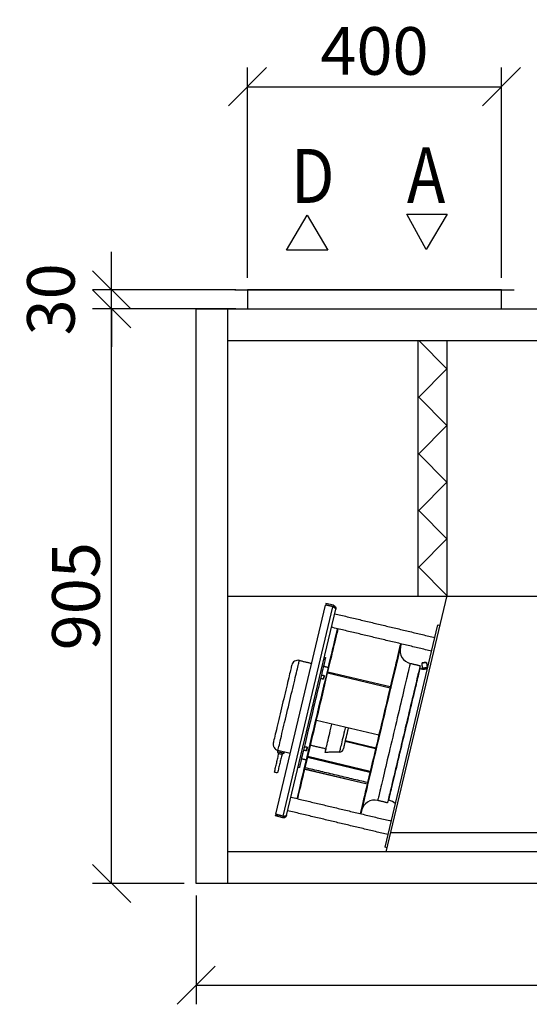
# Model space of a CAD drawing. Extents: x -44274 to -9825, y -16016 to -10115.
# Drawn here: x -23310 to -22507, y -12987 to -11436 of the extents above; entities that cross this region are included whole.
import ezdxf

# ---------------------------------------------------------------- set-up
doc = ezdxf.new("R2010")
doc.units = 0
doc.header["$MEASUREMENT"] = 0
doc.layers.get('0').update_dxf_attribs({"linetype": 'CONTINUOUS'})
doc.layers.get('Defpoints').update_dxf_attribs({"linetype": 'CONTINUOUS'})
doc.layers.add('kóty', color=1, linetype='CONTINUOUS')
doc.styles.get("Standard").update_dxf_attribs({"font": 'romans.shx', "width": 0.8})
doc.styles.add('STANDART-LT', font='romans.shx', dxfattribs={"oblique": 10})
doc.dimstyles.new('STANEK', dxfattribs={"dimscale": 0, "dimtxt": 2.2, "dimasz": 2, "dimexe": 1, "dimexo": 0.625, "dimtad": 1, "dimdec": 4, "dimlfac": 2.2, "dimrnd": 1, "dimdsep": 46, "dimtxsty": 'Standard', "dimblk1": 'OBLIQUE', "dimblk2": 'OBLIQUE', "dimsah": 1, "dimcen": -100, "dimclrd": 1, "dimclre": 1, "dimclrt": 1, "dimadec": 0, "dimazin": 0, "dimtfac": 2.2, "dimtdec": 4, "dimtmove": 2, "dimatfit": 3, "dimldrblk": 'OBLIQUE', "dimfxl": 1, "dimtvp": 2, "dimtolj": 1, "dimarcsym": 0})

# ---------------------------------------------------------------- blocks, each defined once
blk = doc.blocks.new('_OBLIQUE')
at = {"color": 0, "linetype": 'ByBlock'}
blk.add_line((-0.5, -0.5), (0.5, 0.5), dxfattribs=at)
blk = doc.blocks.new('*D62')
at = {"layer": 'Defpoints', "color": 0, "ltscale": 300, "transparency": 16777216}
for p in [(-23032.1, -12796.7), (-21032.1, -12796.7), (-21032.1, -12956.9)]:
    blk.add_point(p, dxfattribs=at)
at = {"layer": 'kóty', "color": 1, "lineweight": -2, "ltscale": 300, "transparency": 16777216}
for p, q in [((-23032.1, -12815.5), (-23032.1, -12986.9)), ((-21032.1, -12815.5), (-21032.1, -12986.9)), ((-23032.1, -12956.9), (-21032.1, -12956.9))]:
    blk.add_line(p, q, dxfattribs=at)
at = {"layer": 'kóty', "color": 1, "lineweight": -2, "ltscale": 300, "transparency": 16777216, "xscale": 60, "yscale": 60, "zscale": 60, "rotation": 180}
blk.add_blockref('_OBLIQUE', (-23032.1, -12956.9), dxfattribs=at)
at = {"layer": 'kóty', "color": 1, "lineweight": -2, "ltscale": 300, "transparency": 16777216, "xscale": 60, "yscale": 60, "zscale": 60}
blk.add_blockref('_OBLIQUE', (-21032.1, -12956.9), dxfattribs=at)
at = {"layer": 'kóty', "color": 1, "ltscale": 300, "transparency": 16777216, "insert": (-22032.1, -12900.6), "char_height": 75, "attachment_point": 5}
blk.add_mtext('\\A1;2000', dxfattribs=at)
blk = doc.blocks.new('*D63')
at = {"layer": 'Defpoints', "color": 0, "ltscale": 300, "transparency": 16777216}
for p in [(-23165.3, -11891.7), (-23032.1, -11891.7), (-23032.1, -12796.7)]:
    blk.add_point(p, dxfattribs=at)
at = {"layer": 'kóty', "color": 1, "lineweight": -2, "ltscale": 300, "transparency": 16777216}
for p, q in [((-23050.8, -11891.7), (-23195.3, -11891.7)), ((-23165.3, -12796.7), (-23165.3, -11891.7)), ((-23050.8, -12796.7), (-23195.3, -12796.7))]:
    blk.add_line(p, q, dxfattribs=at)
at = {"layer": 'kóty', "color": 1, "lineweight": -2, "ltscale": 300, "transparency": 16777216, "xscale": 60, "yscale": 60, "zscale": 60}
for p, rotation in [((-23165.3, -11891.7), 90), ((-23165.3, -12796.7), 270)]:
    blk.add_blockref('_OBLIQUE', p, dxfattribs=dict(at, rotation=rotation))
at = {"layer": 'kóty', "color": 1, "ltscale": 300, "transparency": 16777216, "insert": (-23221.6, -12344.2), "char_height": 75, "attachment_point": 5, "rotation": 90}
blk.add_mtext('\\A1;905', dxfattribs=at)
blk = doc.blocks.new('*D64')
at = {"layer": 'Defpoints', "color": 0, "ltscale": 300, "transparency": 16777216}
for p in [(-23165.3, -11861.7), (-22951.2, -11861.7), (-22951.2, -11891.7)]:
    blk.add_point(p, dxfattribs=at)
at = {"layer": 'kóty', "color": 1, "lineweight": -2, "ltscale": 300, "transparency": 16777216}
for p, q in [((-23165.3, -11861.7), (-23165.3, -11801.7)), ((-22969.9, -11861.7), (-23195.3, -11861.7)), ((-23165.3, -11891.7), (-23165.3, -11861.7)), ((-22969.9, -11891.7), (-23195.3, -11891.7)), ((-23165.3, -11891.7), (-23165.3, -11951.7))]:
    blk.add_line(p, q, dxfattribs=at)
at = {"layer": 'kóty', "color": 1, "lineweight": -2, "ltscale": 300, "transparency": 16777216, "xscale": 60, "yscale": 60, "zscale": 60}
for p, rotation in [((-23165.3, -11861.7), 270), ((-23165.3, -11891.7), 90)]:
    blk.add_blockref('_OBLIQUE', p, dxfattribs=dict(at, rotation=rotation))
at = {"layer": 'kóty', "color": 1, "ltscale": 300, "transparency": 16777216, "insert": (-23261, -11876.7), "char_height": 75, "attachment_point": 5, "rotation": 90}
blk.add_mtext('\\A1;30', dxfattribs=at)
blk = doc.blocks.new('*D72')
at = {"layer": 'Defpoints', "color": 0, "ltscale": 300, "transparency": 16777216}
for p in [(-22551.2, -11541.8), (-22951.2, -11861.7), (-22551.2, -11861.7)]:
    blk.add_point(p, dxfattribs=at)
at = {"layer": 'kóty', "color": 1, "lineweight": -2, "ltscale": 300, "transparency": 16777216}
for p, q in [((-22951.2, -11843), (-22951.2, -11511.8)), ((-22551.2, -11843), (-22551.2, -11511.8)), ((-22951.2, -11541.8), (-22551.2, -11541.8))]:
    blk.add_line(p, q, dxfattribs=at)
at = {"layer": 'kóty', "color": 1, "lineweight": -2, "ltscale": 300, "transparency": 16777216, "xscale": 60, "yscale": 60, "zscale": 60, "rotation": 180}
blk.add_blockref('_OBLIQUE', (-22951.2, -11541.8), dxfattribs=at)
at = {"layer": 'kóty', "color": 1, "lineweight": -2, "ltscale": 300, "transparency": 16777216, "xscale": 60, "yscale": 60, "zscale": 60}
blk.add_blockref('_OBLIQUE', (-22551.2, -11541.8), dxfattribs=at)
at = {"layer": 'kóty', "color": 1, "ltscale": 300, "transparency": 16777216, "insert": (-22751.2, -11485.5), "char_height": 75, "attachment_point": 5}
blk.add_mtext('\\A1;400', dxfattribs=at)

msp = doc.modelspace()

# ---------------------------------------------------------------- linework, layer by layer
for p, q in [((-22889.59207, -11799.17534), (-22857.19207, -11743.89964)), ((-22857.19207, -11743.89964), (-22824.79207, -11799.17534)), ((-22669.93981, -11798.19729), (-22700.14455, -11742.62695)), ((-22700.14455, -11742.62695), (-22636.47106, -11742.70962)), ((-22636.47106, -11742.70962), (-22669.93981, -11798.19729)), ((-22824.79207, -11799.17534), (-22889.59207, -11799.17534)), ((-23032.05551, -11891.72744), (-21032.05551, -11891.72744)), ((-23032.05551, -12796.72744), (-23032.05551, -11891.72744)), ((-22982.05551, -12796.72744), (-22982.05551, -11891.72744)), ((-22982.05551, -11941.72744), (-21082.05551, -11941.72744)), ((-22683.12466, -11941.72744), (-22683.12466, -12344.22744)), ((-22637.12465, -11986.30678), (-22681.12465, -11941.72744)), ((-22637.12465, -11941.72744), (-22637.12465, -12344.22744)), ((-22637.12465, -11986.30678), (-22681.12465, -12030.88611)), ((-22637.12465, -12075.46544), (-22681.12465, -12030.88611)), ((-22637.12465, -12075.46544), (-22681.12465, -12120.04477)), ((-22637.12465, -12164.62411), (-22681.12465, -12120.04477)), ((-22637.12465, -12164.62411), (-22681.12465, -12209.20344)), ((-22637.12465, -12253.78277), (-22681.12465, -12209.20344)), ((-22637.12465, -12253.78277), (-22681.12465, -12298.3621)), ((-22637.12465, -12342.94144), (-22681.12465, -12298.3621)), ((-22982.05551, -12344.22744), (-22477.47315, -12344.22744)), ((-22827.64887, -12355.63508), (-22828.11173, -12357.58075)), ((-22816.43755, -12360.35806), (-22828.11173, -12357.58075)), ((-22815.97466, -12358.41235), (-22827.64887, -12355.63508)), ((-22637.12465, -12342.94144), (-22733.10658, -12746.72744)), ((-22637.12465, -12342.94144), (-22638.39395, -12344.22744)), ((-22637.12465, -12342.94144), (-22638.39395, -12344.22744)), ((-22906.63792, -12687.66152), (-22828.27539, -12358.26867)), ((-22894.96374, -12690.43881), (-22816.6012, -12361.04598)), ((-22889.56883, -12689.36537), (-22812.26764, -12364.43381)), ((-22816.6012, -12361.04598), (-22828.27539, -12358.26867)), ((-22815.97466, -12358.41235), (-22816.43755, -12360.35806)), ((-22734.48959, -12739.62153), (-22651.17093, -12389.39588)), ((-22651.17093, -12389.39588), (-22648.25239, -12390.09021)), ((-22726.7518, -12488.89771), (-22825.00955, -12465.52218)), ((-22726.3265, -12487.11), (-22824.58428, -12463.73448)), ((-22744.42089, -12563.16879), (-22842.67861, -12539.79327)), ((-22749.49102, -12584.48083), (-22797.16063, -12573.14023)), ((-22749.22095, -12583.34556), (-22796.89056, -12572.00497)), ((-22883.82199, -12591.75592), (-22903.279, -12587.1271)), ((-22758.37822, -12621.83764), (-22856.63593, -12598.46212)), ((-22757.95779, -12620.07048), (-22856.21554, -12596.69498)), ((-22762.80514, -12640.44601), (-22861.06289, -12617.07049)), ((-22762.71217, -12640.05527), (-22860.96991, -12616.67976)), ((-22907.26447, -12690.29513), (-22906.80161, -12688.34943)), ((-22895.59029, -12693.07242), (-22907.26447, -12690.29513)), ((-22895.12742, -12691.12672), (-22906.80161, -12688.34943)), ((-22894.96374, -12690.43881), (-22906.63792, -12687.66152)), ((-22895.59029, -12693.07242), (-22895.12742, -12691.12672)), ((-22027.81179, -12716.86688), (-22726.01181, -12716.88047)), ((-22731.57106, -12740.31586), (-22734.48959, -12739.62153)), ((-21082.05551, -12746.72744), (-22982.05551, -12746.72744)), ((-21032.05551, -12796.72744), (-23032.05551, -12796.72744))]:
    msp.add_line(p, q)
at = {"ltscale": 300}
msp.add_line((-22971.15551, -11861.72744), (-22531.15551, -11861.72744), dxfattribs=at)
msp.add_lwpolyline([(-22951.15551, -11891.72744), (-22551.15551, -11891.72744), (-22551.15551, -11861.72744), (-22951.15551, -11861.72744)], close=True, dxfattribs=at)
at = {"flags": 128}
for points in [[(-22867.21062, -12638.59138), (-22865.95277, -12633.30408), (-22864.63967, -12627.78449), (-22863.2742, -12622.04496), (-22861.8595, -12616.09829), (-22860.39865, -12609.95774), (-22858.89497, -12603.63703), (-22857.35176, -12597.15025), (-22855.7725, -12590.51187), (-22854.16068, -12583.73671), (-22852.51995, -12576.8399), (-22850.85387, -12569.8368), (-22849.16633, -12562.74307), (-22847.46088, -12555.57451), (-22845.7415, -12548.34714), (-22844.01195, -12541.07707), (-22842.27611, -12533.78055), (-22840.53785, -12526.47383), (-22838.80104, -12519.17322), (-22837.06956, -12511.895), (-22835.34727, -12504.65545), (-22833.638, -12497.47069), (-22831.9456, -12490.35674), (-22830.2738, -12483.32952), (-22828.62642, -12476.40469), (-22827.00702, -12469.59767), (-22825.41928, -12462.9237), (-22823.86671, -12456.39767), (-22822.35283, -12450.03409), (-22820.88097, -12443.84721), (-22819.45443, -12437.85079), (-22818.07639, -12432.05825), (-22816.74991, -12426.48252), (-22815.47799, -12421.13601), (-22814.26342, -12416.03065), (-22813.10895, -12411.17786), (-22812.01714, -12406.58847), (-22810.9904, -12402.27269), (-22810.03106, -12398.24015), (-22809.3684, -12395.45463)], [(-22866.23779, -12638.82283), (-22864.97989, -12633.53551), (-22863.66679, -12628.01594), (-22862.30138, -12622.27641), (-22860.88668, -12616.32973), (-22859.42582, -12610.18919), (-22857.92215, -12603.86846), (-22856.37894, -12597.38168), (-22854.79967, -12590.74332), (-22853.18786, -12583.96816), (-22851.54707, -12577.07133), (-22849.88105, -12570.06824), (-22848.19345, -12562.97452), (-22846.48806, -12555.80596), (-22844.76868, -12548.57859), (-22843.03913, -12541.30852), (-22841.30329, -12534.01198), (-22839.56503, -12526.70526), (-22837.82816, -12519.40464), (-22836.09667, -12512.12643), (-22834.37438, -12504.88688), (-22832.66518, -12497.70213), (-22830.97278, -12490.58818), (-22829.30098, -12483.56096), (-22827.65354, -12476.63611), (-22826.03419, -12469.82914), (-22824.44646, -12463.15516), (-22822.89388, -12456.6291), (-22821.38, -12450.26552), (-22819.90814, -12444.07864), (-22818.48157, -12438.08222), (-22817.10353, -12432.28971), (-22815.77708, -12426.71396), (-22814.50514, -12421.36744), (-22813.29056, -12416.26211), (-22812.13609, -12411.40932), (-22811.04428, -12406.8199), (-22810.01754, -12402.50412), (-22809.0582, -12398.47161), (-22808.39555, -12395.68607)], [(-22710.1378, -12419.0616), (-22710.65204, -12421.22316), (-22711.60718, -12425.23805), (-22712.63562, -12429.56111), (-22713.7349, -12434.18188), (-22714.90236, -12439.08919), (-22716.13516, -12444.27122), (-22717.43034, -12449.71542), (-22718.78476, -12455.40867), (-22720.19515, -12461.33721), (-22721.65811, -12467.48669), (-22723.17013, -12473.84231), (-22724.72752, -12480.38867), (-22726.3265, -12487.11)], [(-22709.16495, -12419.29303), (-22709.67918, -12421.45459), (-22710.63433, -12425.46948), (-22711.66277, -12429.79254), (-22712.76205, -12434.41331), (-22713.92951, -12439.32062), (-22715.16231, -12444.50265), (-22716.45748, -12449.94685), (-22717.81191, -12455.6401), (-22719.2223, -12461.56864), (-22720.68526, -12467.71812), (-22722.19727, -12474.07375), (-22723.75466, -12480.62011), (-22725.35365, -12487.34144)], [(-22903.279, -12587.1271), (-22902.84568, -12585.30582), (-22902.33804, -12583.17196), (-22901.75841, -12580.73544), (-22901.10943, -12578.00763), (-22900.39424, -12575.00131), (-22899.61613, -12571.73046), (-22898.77867, -12568.21037), (-22897.8859, -12564.45748), (-22896.94184, -12560.4893), (-22895.951, -12556.32433), (-22894.91797, -12551.98207), (-22893.8476, -12547.48274), (-22892.74484, -12542.84735), (-22891.61484, -12538.09753), (-22890.46291, -12533.2555), (-22889.29445, -12528.34382), (-22888.11485, -12523.38542), (-22886.92959, -12518.40343), (-22885.7443, -12513.42115), (-22884.56451, -12508.4618), (-22883.39564, -12503.54856), (-22882.24317, -12498.70435), (-22881.11254, -12493.95177), (-22880.00902, -12489.31302), (-22878.93767, -12484.80974), (-22877.90355, -12480.46295), (-22876.91156, -12476.29296), (-22875.96616, -12472.31922), (-22875.07193, -12468.5603), (-22874.23294, -12465.03373), (-22873.45317, -12461.75597), (-22872.73625, -12458.74232), (-22872.08546, -12456.00684), (-22871.50393, -12453.56232), (-22870.99432, -12451.42017), (-22870.55899, -12449.59035), (-22870.20002, -12448.08144), (-22869.91905, -12446.9005), (-22869.71748, -12446.05298), (-22869.59611, -12445.5429), (-22869.55556, -12445.37262)], [(-22828.37432, -12440.77891), (-22828.38448, -12440.82164), (-22828.46571, -12441.16316), (-22828.62788, -12441.84491), (-22828.87038, -12442.86414), (-22829.19221, -12444.21684), (-22829.59208, -12445.89766), (-22830.06841, -12447.90002), (-22830.61936, -12450.21597), (-22831.24276, -12452.83636), (-22831.93615, -12455.75088), (-22832.69676, -12458.94805), (-22833.52158, -12462.41519), (-22834.40739, -12466.13864), (-22835.35067, -12470.10373), (-22836.34772, -12474.2948), (-22837.39463, -12478.6953), (-22838.48719, -12483.28787), (-22839.62113, -12488.05436), (-22840.79197, -12492.97598), (-22841.99513, -12498.03334), (-22843.22578, -12503.20642), (-22844.47916, -12508.47484), (-22845.75023, -12513.81781), (-22847.03406, -12519.21424), (-22848.3255, -12524.64283), (-22849.61953, -12530.08212), (-22850.91097, -12535.5107), (-22852.1948, -12540.90713), (-22853.46587, -12546.25009), (-22854.71924, -12551.51852), (-22855.94996, -12556.69162), (-22857.15306, -12561.74895), (-22858.3239, -12566.67059), (-22859.4579, -12571.43709), (-22860.55045, -12576.02965), (-22861.59731, -12580.43015), (-22862.59436, -12584.62121), (-22863.53769, -12588.5863), (-22864.4235, -12592.30976), (-22865.24832, -12595.77691), (-22866.00894, -12598.97406), (-22866.70226, -12601.88858), (-22867.32566, -12604.50898), (-22867.87662, -12606.82493), (-22868.35301, -12608.82728), (-22868.75288, -12610.50812), (-22869.07471, -12611.86082), (-22869.31714, -12612.88004), (-22869.47932, -12613.56177), (-22869.56061, -12613.90331), (-22869.57077, -12613.94603)], [(-22694.86655, -12449.92642), (-22694.8672, -12449.9291), (-22694.91862, -12450.14529), (-22695.05216, -12450.70668), (-22695.26742, -12451.6115), (-22695.56367, -12452.85679), (-22695.94001, -12454.43864), (-22696.39517, -12456.35195), (-22696.92774, -12458.59058), (-22697.53601, -12461.14739), (-22698.21802, -12464.01414), (-22698.97157, -12467.18166), (-22699.79425, -12470.63986), (-22700.68347, -12474.37759), (-22701.63633, -12478.38294), (-22702.64982, -12482.64303), (-22703.72067, -12487.14421), (-22704.84543, -12491.87211), (-22706.02051, -12496.81156), (-22707.24215, -12501.94673), (-22708.50648, -12507.26116), (-22709.80938, -12512.73784), (-22711.1467, -12518.35926), (-22712.51418, -12524.10736), (-22713.90743, -12529.96376), (-22715.32195, -12535.90967), (-22716.75325, -12541.92607), (-22718.19673, -12547.99369), (-22719.64778, -12554.09308), (-22721.10173, -12560.20469), (-22722.55395, -12566.30898), (-22723.99975, -12572.38636), (-22725.43454, -12578.41738), (-22726.85368, -12584.38272), (-22728.25268, -12590.26327), (-22729.62701, -12596.04018), (-22730.97228, -12601.69497), (-22732.28417, -12607.20949), (-22733.55852, -12612.56611), (-22734.79122, -12617.74767), (-22735.97829, -12622.73756), (-22737.11599, -12627.51978), (-22738.20065, -12632.07903), (-22739.22877, -12636.4007), (-22740.19708, -12640.47096), (-22741.10247, -12644.27676), (-22741.94206, -12647.80591), (-22742.71314, -12651.0471), (-22743.41326, -12653.98996), (-22744.04014, -12656.62505), (-22744.59181, -12658.94393), (-22745.06647, -12660.93918), (-22745.46263, -12662.60441), (-22745.77901, -12663.93427), (-22746.01457, -12664.92452), (-22746.16861, -12665.57197), (-22746.24058, -12665.87456), (-22746.24637, -12665.89889)], [(-22881.59847, -12452.78668), (-22881.63989, -12452.96085), (-22881.76401, -12453.48241), (-22881.97003, -12454.34851), (-22882.25688, -12455.55431), (-22882.62299, -12457.09324), (-22883.06634, -12458.95675), (-22883.58447, -12461.13467), (-22884.17451, -12463.61491), (-22884.83324, -12466.38386), (-22885.55703, -12469.42624), (-22886.34188, -12472.72532), (-22887.18349, -12476.26291), (-22888.07716, -12480.01949), (-22889.01802, -12483.97443), (-22890.00092, -12488.10589), (-22891.0204, -12492.39115), (-22892.0708, -12496.80659), (-22893.14642, -12501.32785), (-22894.24128, -12505.93008), (-22895.34942, -12510.58791), (-22896.46459, -12515.27566), (-22897.58079, -12519.96751), (-22898.69182, -12524.63765), (-22899.79157, -12529.26033), (-22900.87397, -12533.81008), (-22901.933, -12538.26182), (-22902.96292, -12542.59104), (-22903.95803, -12546.77392), (-22904.91286, -12550.78739), (-22905.8221, -12554.60934), (-22906.68076, -12558.21873), (-22907.48413, -12561.59566), (-22908.22776, -12564.72154), (-22908.90758, -12567.57915), (-22909.51985, -12570.15275), (-22910.06117, -12572.42814), (-22910.52855, -12574.39281)], [(-22679.30096, -12453.62945), (-22679.3016, -12453.63216), (-22679.35302, -12453.84836), (-22679.48659, -12454.40974), (-22679.70183, -12455.31453), (-22679.99811, -12456.55986), (-22680.37442, -12458.1417), (-22680.82958, -12460.05501), (-22681.36217, -12462.29365), (-22681.97042, -12464.85042), (-22682.65243, -12467.71717), (-22683.40598, -12470.88472), (-22684.22869, -12474.34292), (-22685.11788, -12478.08065), (-22686.07077, -12482.08598), (-22687.08423, -12486.34606), (-22688.15507, -12490.84728), (-22689.27984, -12495.57517), (-22690.45492, -12500.5146), (-22691.67659, -12505.64976), (-22692.94089, -12510.96422), (-22694.24379, -12516.4409), (-22695.58114, -12522.06231), (-22696.94861, -12527.81042), (-22698.34184, -12533.66681), (-22699.75638, -12539.61272), (-22701.18769, -12545.62914), (-22702.63117, -12551.69675), (-22704.08222, -12557.79613), (-22705.53616, -12563.90776), (-22706.98835, -12570.01203), (-22708.43418, -12576.08941), (-22709.86895, -12582.12043), (-22711.28811, -12588.08577), (-22712.68709, -12593.96631), (-22714.06142, -12599.74324), (-22715.40669, -12605.39801), (-22716.71861, -12610.91254), (-22717.99292, -12616.26917), (-22719.22562, -12621.45073), (-22720.41273, -12626.44061), (-22721.55039, -12631.22283), (-22722.63505, -12635.78208), (-22723.66318, -12640.10376), (-22724.63149, -12644.17402), (-22725.53691, -12647.97982), (-22726.37646, -12651.50896), (-22727.14754, -12654.75015), (-22727.84766, -12657.693), (-22728.47455, -12660.32809), (-22729.02621, -12662.64698), (-22729.50088, -12664.64223), (-22729.89704, -12666.30745), (-22730.21342, -12667.63732), (-22730.44898, -12668.62757), (-22730.60302, -12669.27502), (-22730.67502, -12669.57762), (-22730.6808, -12669.60195)], [(-22704.01804, -12561.84715), (-22702.59799, -12555.87805), (-22701.18266, -12549.9288), (-22699.77675, -12544.01913), (-22698.38493, -12538.1687), (-22697.0118, -12532.3969), (-22695.66198, -12526.72294), (-22694.3399, -12521.16566), (-22693.04999, -12515.74354), (-22691.7965, -12510.47456), (-22690.58361, -12505.37621), (-22689.41534, -12500.46547), (-22688.29557, -12495.75865), (-22687.22803, -12491.27136), (-22686.21629, -12487.01849), (-22685.26369, -12483.01421), (-22684.37336, -12479.27182), (-22683.54829, -12475.80372), (-22682.79122, -12472.62145), (-22682.10469, -12469.73557), (-22681.49093, -12467.15569), (-22680.95201, -12464.89037), (-22680.4897, -12462.94713), (-22680.10556, -12461.33242), (-22679.80087, -12460.05159), (-22679.57661, -12459.10894), (-22679.43355, -12458.50757), (-22679.37214, -12458.24947), (-22679.36957, -12458.23873)], [(-22830.67536, -12469.03066), (-22830.68593, -12469.075), (-22830.76842, -12469.42168), (-22830.92342, -12470.07319), (-22831.13222, -12470.95101), (-22831.36971, -12471.9492), (-22831.6072, -12472.94741), (-22831.816, -12473.8252), (-22831.971, -12474.47674), (-22832.05349, -12474.82342), (-22832.06401, -12474.86775)], [(-22830.30469, -12469.63279), (-22830.34873, -12469.81795), (-22830.47412, -12470.34514), (-22830.66183, -12471.1342), (-22830.88327, -12472.06491), (-22831.10471, -12472.99565), (-22831.29242, -12473.78471), (-22831.41787, -12474.31191), (-22831.46191, -12474.49706)], [(-22726.7518, -12488.89771), (-22728.3978, -12495.8166), (-22730.07657, -12502.87316), (-22731.78402, -12510.05036), (-22733.51604, -12517.33088), (-22735.26849, -12524.69712), (-22737.03705, -12532.13128), (-22738.81755, -12539.61542), (-22740.6056, -12547.13145), (-22742.39695, -12554.66123), (-22744.18722, -12562.18657), (-22745.9721, -12569.68928), (-22747.74731, -12577.15124), (-22749.50852, -12584.55444), (-22751.25153, -12591.88101), (-22752.97206, -12599.11322), (-22754.66599, -12606.23361), (-22756.32926, -12613.22499), (-22757.95779, -12620.07048)], [(-22725.77895, -12489.12914), (-22727.42494, -12496.04803), (-22729.10372, -12503.10459), (-22730.81116, -12510.28182), (-22732.54319, -12517.56231), (-22734.29564, -12524.92855), (-22736.06423, -12532.36272), (-22737.8447, -12539.84687), (-22739.63275, -12547.3629), (-22741.42409, -12554.89268), (-22743.21437, -12562.418), (-22744.99925, -12569.92072), (-22746.77446, -12577.38269), (-22748.5357, -12584.78589), (-22750.27868, -12592.11244), (-22751.99921, -12599.34465), (-22753.69317, -12606.46504), (-22755.35641, -12613.45644), (-22756.98494, -12620.30193)], [(-22825.14208, -12574.09826), (-22824.37825, -12570.88743), (-22823.5607, -12567.45116), (-22822.69479, -12563.81119), (-22821.78582, -12559.99052), (-22820.83968, -12556.01334), (-22819.86223, -12551.90474), (-22818.85974, -12547.69075), (-22818.35743, -12545.57929)], [(-22797.13789, -12550.62741), (-22797.47266, -12552.03457), (-22798.41554, -12555.99796), (-22799.3322, -12559.85112), (-22800.21622, -12563.56699), (-22801.06135, -12567.1195), (-22801.86171, -12570.48378), (-22802.61168, -12573.63618), (-22803.30596, -12576.5546), (-22803.93972, -12579.21859), (-22804.50851, -12581.60944), (-22805.00832, -12583.7104), (-22805.43569, -12585.50673), (-22805.78756, -12586.98581), (-22806.06148, -12588.13729), (-22806.25557, -12588.95308), (-22806.36842, -12589.42746), (-22806.3999, -12589.55979)], [(-22796.81214, -12571.67545), (-22796.13932, -12568.84723), (-22795.41405, -12565.79867), (-22794.64223, -12562.55431), (-22793.83003, -12559.14026), (-22792.98401, -12555.58405), (-22792.11097, -12551.91425), (-22792.0905, -12551.82819)], [(-22828.97209, -12590.19743), (-22828.94043, -12590.06437), (-22828.82692, -12589.58737), (-22828.63171, -12588.76672), (-22828.35595, -12587.60759), (-22828.00142, -12586.11733), (-22827.57032, -12584.30534), (-22827.06547, -12582.18311), (-22826.48994, -12579.76402), (-22825.84747, -12577.06338), (-22825.14208, -12574.09826)], [(-22799.78762, -12584.18267), (-22799.76461, -12584.08595), (-22799.66255, -12583.65694), (-22799.47969, -12582.88835), (-22799.21755, -12581.78636), (-22798.87818, -12580.35986), (-22798.46433, -12578.62032), (-22797.97936, -12576.58174), (-22797.42715, -12574.26056), (-22796.81214, -12571.67545)], [(-22728.66648, -12665.45556), (-22728.66391, -12665.44481), (-22728.6025, -12665.18671), (-22728.45944, -12664.58534), (-22728.23519, -12663.64269), (-22727.93049, -12662.36187), (-22727.54635, -12660.74717), (-22727.08404, -12658.80392), (-22726.54512, -12656.53859), (-22725.93136, -12653.9587), (-22725.24483, -12651.07283), (-22724.48776, -12647.89056), (-22723.66269, -12644.42247), (-22722.77236, -12640.68006), (-22721.81977, -12636.67579), (-22720.80802, -12632.42294), (-22719.74048, -12627.93564), (-22718.62071, -12623.2288), (-22717.45245, -12618.31807), (-22716.23955, -12613.21973), (-22714.98606, -12607.95075), (-22713.69615, -12602.52862), (-22712.37407, -12596.97134), (-22711.02425, -12591.29739), (-22709.65112, -12585.5256), (-22708.25931, -12579.67515), (-22706.85339, -12573.76549), (-22705.43806, -12567.81623), (-22704.01804, -12561.84715)], [(-22898.94458, -12590.51146), (-22900.25691, -12590.19926), (-22901.47194, -12589.91019), (-22902.49956, -12589.66575), (-22903.26344, -12589.484), (-22903.70706, -12589.37847), (-22903.80881, -12589.35426)], [(-22894.08034, -12591.66867), (-22894.18203, -12591.64446), (-22894.62565, -12591.53893), (-22895.38959, -12591.35719), (-22896.41721, -12591.11273), (-22897.63224, -12590.82368), (-22898.94458, -12590.51146)], [(-22857.5145, -12581.84758), (-22857.52508, -12581.89192), (-22857.60756, -12582.2386), (-22857.76257, -12582.89012), (-22857.97136, -12583.76793), (-22858.20885, -12584.76613), (-22858.44635, -12585.76433), (-22858.65514, -12586.64214), (-22858.81015, -12587.29366), (-22858.89263, -12587.64034), (-22858.90315, -12587.68467)], [(-22857.14383, -12582.44973), (-22857.18788, -12582.63487), (-22857.31332, -12583.16209), (-22857.50098, -12583.95112), (-22857.72241, -12584.88186), (-22857.94385, -12585.81258), (-22858.13156, -12586.60163), (-22858.25701, -12587.12884), (-22858.30105, -12587.31398)], [(-22902.32597, -12591.76284), (-22902.28166, -12591.77339), (-22901.93499, -12591.85586), (-22901.28348, -12592.01087), (-22900.40563, -12592.21969), (-22899.40744, -12592.45717)], [(-22899.40744, -12592.45717), (-22898.40925, -12592.69464), (-22897.53146, -12592.90347), (-22896.87989, -12593.05846), (-22896.53322, -12593.14093), (-22896.48891, -12593.15149)], [(-22908.78279, -12621.06402), (-22908.59766, -12621.10807), (-22908.07043, -12621.2335), (-22907.28138, -12621.42121), (-22906.3507, -12621.64264)], [(-22906.3507, -12621.64264), (-22905.41996, -12621.86406), (-22904.6309, -12622.05177), (-22904.10367, -12622.17718), (-22903.91855, -12622.22123)], [(-22758.37822, -12621.83764), (-22759.95733, -12628.47546), (-22761.493, -12634.93055), (-22762.9815, -12641.18732), (-22764.41919, -12647.23064), (-22765.80266, -12653.04594), (-22767.12853, -12658.61916), (-22768.3936, -12663.93683), (-22769.59484, -12668.98612), (-22770.7293, -12673.75484), (-22771.7943, -12678.23146), (-22772.78721, -12682.40515), (-22773.70566, -12686.26586), (-22773.78049, -12686.58032)], [(-22757.40536, -12622.06908), (-22758.98448, -12628.70689), (-22760.52015, -12635.16199), (-22762.00865, -12641.41875), (-22763.44634, -12647.46208), (-22764.82981, -12653.27738), (-22766.15568, -12658.8506), (-22767.42074, -12664.16827), (-22768.62199, -12669.21756), (-22769.75645, -12673.98627), (-22770.82144, -12678.46289), (-22771.81435, -12682.6366), (-22772.73284, -12686.49731), (-22772.80763, -12686.81176)], [(-22873.01109, -12662.97337), (-22872.57746, -12661.15063), (-22871.6353, -12657.19036), (-22870.62523, -12652.94452), (-22869.54944, -12648.42258), (-22868.41043, -12643.63465), (-22867.21062, -12638.59138)], [(-22872.03821, -12663.20481), (-22871.60458, -12661.38207), (-22870.66248, -12657.4218), (-22869.65235, -12653.17596), (-22868.57662, -12648.65402), (-22867.43755, -12643.86608), (-22866.23779, -12638.82283)]]:
    msp.add_lwpolyline(points, dxfattribs=at)
for centre, radius, start, end in [((-22690.00628, -12429.49658), 21, 166.61809152, 256.61809152), ((-22871.86999, -12455.1011), 10, 76.61809152, 166.61809152), ((-22662.9237, -12527.96748), 79.23374, 94.5269359, 99.73521315), ((-22664.61676, -12514.49663), 66.14919, 94.43901514, 99.80845113), ((-22673.93073, -12435.37677), 23.5, 256.61809152, 265.02631174), ((-22657.60995, -12569.78551), 113.10005, 94.90354929, 99.45259102), ((-22659.92698, -12552.01062), 95.66772, 94.72868856, 99.51888805), ((-22644.41284, -12676.27925), 219.39039, 96.20783419, 97.80019743), ((-22652.27881, -12613.58894), 156.19495, 95.93784955, 98.00905505), ((-22806.59756, -12582.56259), 7, 271.61809152, 346.61809152), ((-22751.10664, -12686.32872), 21, 76.61809152, 166.61809152), ((-22734.10532, -12688.31751), 23.5, 47.31945478, 76.61809152)]:
    msp.add_arc(centre, radius, start, end)
for points, knots in [([(-22812.26764, -12364.43381), (-22812.28646, -12364.25354), (-22812.32412, -12363.89298), (-22813.11369, -12363.17762), (-22814.32208, -12362.36295), (-22815.57663, -12361.6294), (-22816.35294, -12361.18735), (-22816.6012, -12361.04598)], [0, 0, 0, 0, 0.2236696394, 0.4473852605, 0.671100209, 0.8948154786, 1, 1, 1, 1]), ([(-22816.43755, -12360.35806), (-22816.1445, -12360.45738), (-22815.4963, -12360.67706), (-22814.68103, -12361.40275), (-22814.3992, -12362.08951), (-22814.26025, -12362.42809)], [0, 0, 0, 0, 0.29495410731, 0.6523932309, 1, 1, 1, 1]), ([(-22815.97466, -12358.41235), (-22815.41881, -12358.6063), (-22814.30701, -12358.99423), (-22813.02089, -12360.25999), (-22812.23439, -12361.84928), (-22812.06057, -12363.3197), (-22812.21746, -12364.16384), (-22812.26764, -12364.43381)], [0, 0, 0, 0, 0.2236711009, 0.4473868794, 0.6711021991, 0.8948161372, 1, 1, 1, 1]), ([(-22676.31521, -12449.87538), (-22676.31911, -12449.8601), (-22676.33769, -12449.78729), (-22676.30919, -12449.66203), (-22676.24566, -12449.53007), (-22676.16603, -12449.44086), (-22676.09857, -12449.39031), (-22676.06754, -12449.37474), (-22676.05975, -12449.37083)], [0, 0, 0, 0, 0.0756454224, 0.360654223, 0.5883760852, 0.7814719449, 0.945143658, 1, 1, 1, 1]), ([(-22669.49292, -12448.57925), (-22669.4665, -12448.58981), (-22669.3961, -12448.61797), (-22669.28961, -12448.71133), (-22669.2036, -12448.83888), (-22669.19048, -12448.93792), (-22669.18504, -12448.97898)], [0, 0, 0, 0, 0.169084773, 0.4505977058, 0.7722067828, 1, 1, 1, 1]), ([(-22676.17909, -12458.22313), (-22676.1822, -12458.21187), (-22676.20151, -12458.14217), (-22676.17483, -12458.01782), (-22676.11275, -12457.88252), (-22676.03311, -12457.79092), (-22675.96446, -12457.73865), (-22675.93341, -12457.72259), (-22675.9243, -12457.71788)], [0, 0, 0, 0, 0.0553565766, 0.3425934151, 0.5711442524, 0.7653701685, 0.931193456, 1, 1, 1, 1]), ([(-22675.96725, -12458.78956), (-22675.95994, -12458.79055), (-22675.94291, -12458.79286), (-22675.44898, -12458.8489), (-22674.61865, -12458.91154), (-22673.52527, -12458.93769), (-22672.29278, -12458.89075), (-22671.02485, -12458.75976), (-22669.84166, -12458.56019), (-22668.95042, -12458.35999), (-22668.48678, -12458.23795), (-22668.51375, -12458.24506), (-22668.52223, -12458.2473)], [0, 0, 0, 0, 0.078169319, 0.1820903076, 0.2858359679, 0.3895462318, 0.4947036759, 0.6041450018, 0.7196582863, 0.8378459576, 0.9489935803, 1, 1, 1, 1]), ([(-22667.55322, -12456.70682), (-22667.51596, -12456.72558), (-22667.4328, -12456.76742), (-22667.32635, -12456.88724), (-22667.2615, -12457.01093), (-22667.26088, -12457.0908), (-22667.26073, -12457.11047)], [0, 0, 0, 0, 0.2479643944, 0.5532729662, 0.8900205656, 1, 1, 1, 1]), ([(-22910.52855, -12574.39281), (-22910.56394, -12574.55058), (-22910.74219, -12575.34532), (-22910.89834, -12576.83317), (-22910.77104, -12578.79597), (-22910.2973, -12580.70518), (-22909.27461, -12582.97951), (-22907.33241, -12585.30754), (-22904.98692, -12586.66238), (-22903.59315, -12587.04162), (-22903.279, -12587.1271)], [0, 0, 0, 0, 0.0298767235, 0.1504957029, 0.2748285513, 0.3915266771, 0.5120724176, 0.7332174975, 0.9398668612, 1, 1, 1, 1]), ([(-22889.56883, -12689.36537), (-22889.76278, -12689.92122), (-22890.15071, -12691.03301), (-22891.41644, -12692.31916), (-22893.00573, -12693.10565), (-22894.47616, -12693.27947), (-22895.32031, -12693.12259), (-22895.59029, -12693.07242)], [0, 0, 0, 0, 0.2236714649, 0.447384712, 0.6710996361, 0.8948121409, 1, 1, 1, 1]), ([(-22892.31178, -12690.25734), (-22892.40694, -12690.37411), (-22892.73947, -12690.78214), (-22893.60399, -12691.1483), (-22894.49379, -12691.25065), (-22894.99446, -12691.15273), (-22895.12742, -12691.12672)], [0, 0, 0, 0, 0.1451284396, 0.5071245037, 0.8691003396, 1, 1, 1, 1]), ([(-22894.96374, -12690.43881), (-22894.35442, -12690.40798), (-22893.13566, -12690.34632), (-22891.51464, -12690.20445), (-22890.29375, -12689.96767), (-22889.70021, -12689.67382), (-22889.60067, -12689.44011), (-22889.56883, -12689.36537)], [0, 0, 0, 0, 0.223671355, 0.4473902668, 0.6711010069, 0.8948162147, 1, 1, 1, 1])]:
    msp.add_open_spline(points, degree=3, knots=knots)
for points in [[(-22814.0052, -12371.73754), (-22655.91721, -12409.34667)], [(-22661.00893, -12430.74933), (-22819.09688, -12393.14022)], [(-22869.55556, -12445.37262), (-22850.09861, -12450.00141)], [(-22830.32003, -12440.31602), (-22828.37432, -12440.77891)], [(-22694.86655, -12449.92642), (-22679.30096, -12453.62945)], [(-22675.35709, -12457.58517), (-22676.32174, -12449.87472)], [(-22669.17744, -12448.98092), (-22668.21279, -12456.69133)], [(-22831.61449, -12454.3988), (-22823.83166, -12456.25031)], [(-22680.34243, -12458.00727), (-22679.36957, -12458.23873)], [(-22676.11526, -12458.77502), (-22676.18454, -12458.22115)], [(-22832.06401, -12474.86775), (-22836.2473, -12473.87256)], [(-22834.85865, -12468.03547), (-22830.67536, -12469.03066)], [(-22831.46191, -12474.49706), (-22832.06401, -12474.86775)], [(-22830.67536, -12469.03066), (-22830.30469, -12469.63279)], [(-22726.3265, -12487.11), (-22726.7518, -12488.89771)], [(-22725.35365, -12487.34144), (-22725.77895, -12489.12914)], [(-22903.80881, -12589.35426), (-22903.279, -12587.1271)], [(-22902.32597, -12591.76284), (-22903.80881, -12589.35426)], [(-22893.55046, -12589.44151), (-22894.08034, -12591.66867)], [(-22858.90315, -12587.68467), (-22863.08644, -12586.68948)], [(-22861.69779, -12580.85239), (-22857.5145, -12581.84758)], [(-22858.30105, -12587.31398), (-22858.90315, -12587.68467)], [(-22857.5145, -12581.84758), (-22857.14383, -12582.44973)], [(-22827.69916, -12584.84677), (-22852.02034, -12579.06074)], [(-22806.3999, -12589.55979), (-22828.97209, -12590.19743)], [(-22908.78279, -12621.06402), (-22901.83959, -12591.87856)], [(-22896.97535, -12593.03577), (-22903.91855, -12622.22123)], [(-22894.08034, -12591.66867), (-22896.48891, -12593.15149)], [(-22858.54778, -12602.17767), (-22866.3306, -12600.32616)], [(-22869.57077, -12613.94603), (-22871.51648, -12613.48315)], [(-22762.15448, -12637.71098), (-22860.41222, -12614.33547)], [(-22757.95779, -12620.07048), (-22758.37822, -12621.83764)], [(-22756.98494, -12620.30193), (-22757.40536, -12622.06908)], [(-22882.73956, -12660.65896), (-22724.65161, -12698.26808)], [(-22730.6808, -12669.60195), (-22746.24637, -12665.89889)], [(-22728.66648, -12665.45556), (-22729.6393, -12665.22412)], [(-22729.7433, -12719.67076), (-22887.83125, -12682.06163)]]:
    msp.add_open_spline(points, degree=1)

# ---------------------------------------------------------------- texts
at = {"style": 'STANDART-LT', "oblique": 10}
for s, height, width, p in [('D', 85.05193, 0.858054, (-22882.71317, -11724.86395)), ('A', 87.69629, 0.83218, (-22700.14455, -11724.98943))]:
    msp.add_text(s, height=height, dxfattribs=dict(at, width=width)).set_placement(p)

# ---------------------------------------------------------------- dimensions: what is measured, and where the dimension line sits
at = {"layer": 'kóty', "ltscale": 300}
for base, p1, p2, picture, middle in [((-22551.15551, -11541.76524), (-22951.15551, -11861.72744), (-22551.15551, -11861.72744), '*D72', (-22751.15551, -11485.51524)), ((-21032.05551, -12956.88707), (-23032.05551, -12796.72744), (-21032.05551, -12796.72744), '*D62', (-22032.05551, -12900.63707))]:
    dim = msp.add_linear_dim(base=base, p1=p1, p2=p2, dimstyle='STANEK', override={"dimscale": 30, "dimtxt": 2.5, "dimlfac": 1, "dimblk": 'OBLIQUE', "dimsah": 0, "dimfxl": 1.25}, dxfattribs=at)
    dim.commit()
    dim.dimension.update_dxf_attribs({"geometry": picture, "text_midpoint": middle})
for base, p1, p2, picture, middle in [((-23165.33778, -11861.72744), (-22951.15551, -11891.72744), (-22951.15551, -11861.72744), '*D64', (-23260.96278, -11876.72744)), ((-23165.33778, -11891.72744), (-23032.05551, -12796.72744), (-23032.05551, -11891.72744), '*D63', (-23221.58778, -12344.22744))]:
    dim = msp.add_linear_dim(base=base, p1=p1, p2=p2, angle=90, dimstyle='STANEK', override={"dimscale": 30, "dimtxt": 2.5, "dimlfac": 1, "dimblk": 'OBLIQUE', "dimsah": 0, "dimfxl": 1.25}, dxfattribs=at)
    dim.commit()
    dim.dimension.update_dxf_attribs({"geometry": picture, "text_midpoint": middle})

doc.saveas('drawing.dxf')
